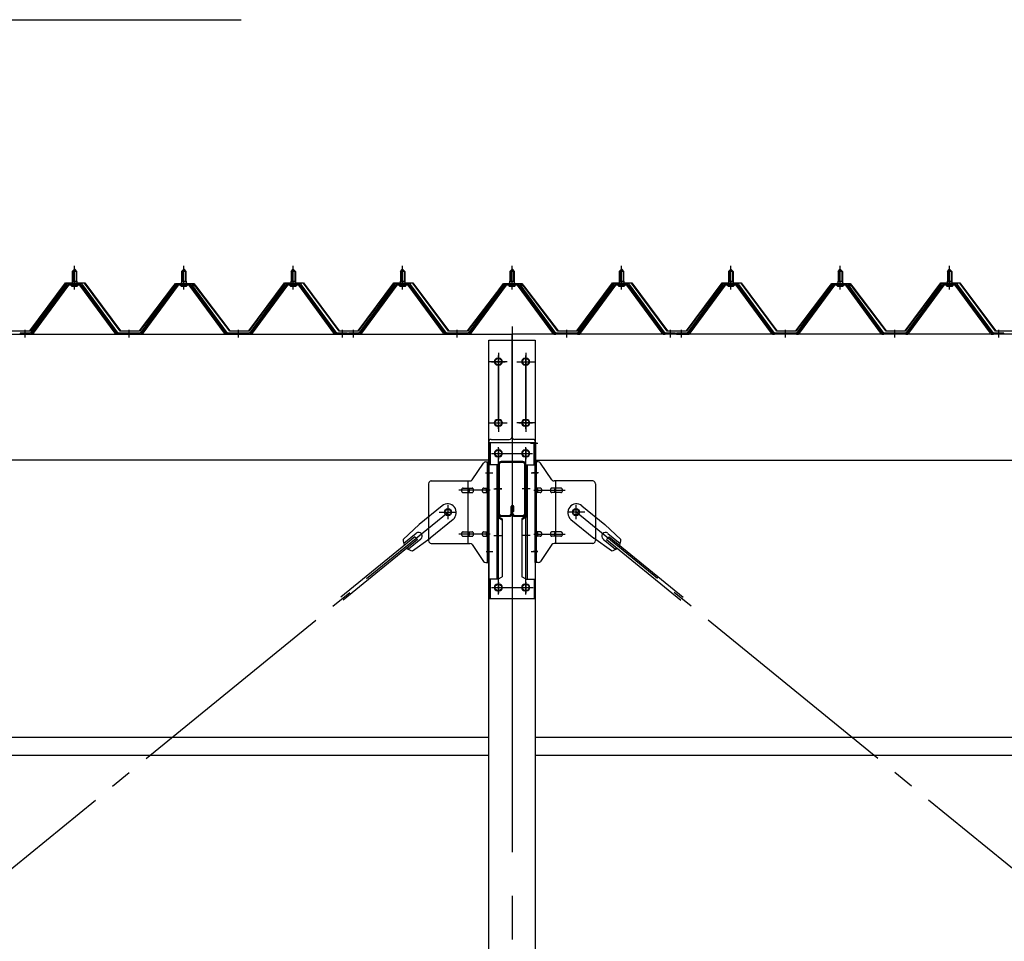
# Model space of a CAD drawing. Extents: x 868 to 32764, y 310 to 22484.
# Drawn here: x 23699 to 25499, y 17034 to 18718 of the extents above; entities that cross this region are included whole.
import ezdxf

# ---------------------------------------------------------------- set-up
doc = ezdxf.new("R2010")
doc.units = 0
doc.header["$LTSCALE"] = 80
doc.header["$MEASUREMENT"] = 0
for name, pattern in [('1PL-M', [15, 12, -1, 1, -1]), ('1PL-SL', [6.5, 5, -0.5, 0.5, -0.5]), ('HIDE-M', [2, 1, -1])]:
    doc.linetypes.add(name, pattern=pattern)
for name, color, linetype in [('HIKIDASHI', 6, 'CONTINUOUS'), ('パネル受フレ-ム', 1, 'CONTINUOUS'), ('ブレ-ス', 3, 'CONTINUOUS'), ('ブレ-ス取付金物', 2, 'CONTINUOUS'), ('ヨドル-フ88', 2, 'CONTINUOUS'), ('後柱', 3, 'CONTINUOUS'), ('後桁', 3, 'CONTINUOUS'), ('梁', 3, 'CONTINUOUS'), ('梁取付金具', 2, 'CONTINUOUS'), ('胴縁', 1, 'CONTINUOUS')]:
    doc.layers.add(name, color=color, linetype=linetype)

msp = doc.modelspace()

# ---------------------------------------------------------------- linework, layer by layer
at = {"layer": 'HIKIDASHI'}
msp.add_line((23387.6, 18717.6), (24104.1, 18717.6), dxfattribs=at)
at = {"layer": 'パネル受フレ-ム'}
for p, q in [((23795.4, 18257.8), (23799.4, 18261.8)), ((23803.4, 18257.8), (23795.4, 18257.8)), ((23795.4, 18257.8), (23795.4, 18240.1)), ((23799.4, 18261.8), (23803.4, 18257.8)), ((23803.4, 18257.8), (23803.4, 18240.1)), ((23995.4, 18257.8), (23999.4, 18261.8)), ((24003.4, 18257.8), (23995.4, 18257.8)), ((23995.4, 18257.8), (23995.4, 18240.1)), ((23999.4, 18261.8), (24003.4, 18257.8)), ((24003.4, 18257.8), (24003.4, 18240.1)), ((24195.4, 18257.8), (24199.4, 18261.8)), ((24203.4, 18257.8), (24195.4, 18257.8)), ((24195.4, 18257.8), (24195.4, 18240.1)), ((24199.4, 18261.8), (24203.4, 18257.8)), ((24203.4, 18257.8), (24203.4, 18240.1)), ((24395.4, 18257.8), (24399.4, 18261.8)), ((24403.4, 18257.8), (24395.4, 18257.8)), ((24395.4, 18257.8), (24395.4, 18240.1)), ((24399.4, 18261.8), (24403.4, 18257.8)), ((24403.4, 18257.8), (24403.4, 18240.1)), ((24595.4, 18257.8), (24599.4, 18261.8)), ((24603.4, 18257.8), (24595.4, 18257.8)), ((24595.4, 18257.8), (24595.4, 18240.1)), ((24599.4, 18261.8), (24603.4, 18257.8)), ((24603.4, 18257.8), (24603.4, 18240.1)), ((24795.4, 18257.8), (24799.4, 18261.8)), ((24803.4, 18257.8), (24795.4, 18257.8)), ((24795.4, 18257.8), (24795.4, 18240.1)), ((24799.4, 18261.8), (24803.4, 18257.8)), ((24803.4, 18257.8), (24803.4, 18240.1)), ((24995.4, 18257.8), (24999.4, 18261.8)), ((25003.4, 18257.8), (24995.4, 18257.8)), ((24995.4, 18257.8), (24995.4, 18240.1)), ((24999.4, 18261.8), (25003.4, 18257.8)), ((25003.4, 18257.8), (25003.4, 18240.1)), ((25195.4, 18257.8), (25199.4, 18261.8)), ((25203.4, 18257.8), (25195.4, 18257.8)), ((25195.4, 18257.8), (25195.4, 18240.1)), ((25199.4, 18261.8), (25203.4, 18257.8)), ((25203.4, 18257.8), (25203.4, 18240.1)), ((25395.4, 18257.8), (25399.4, 18261.8)), ((25403.4, 18257.8), (25395.4, 18257.8)), ((25395.4, 18257.8), (25395.4, 18240.1)), ((25399.4, 18261.8), (25403.4, 18257.8)), ((25403.4, 18257.8), (25403.4, 18240.1)), ((23784.7, 18234.1), (23719.4, 18145.1)), ((23812.2, 18235.1), (23786.5, 18235.1)), ((23793.5, 18235.1), (23793.5, 18236.1)), ((23793.5, 18236.1), (23805.3, 18236.1)), ((23795.1, 18240.1), (23795.1, 18236.1)), ((23795.1, 18240.1), (23803.6, 18240.1)), ((23803.6, 18240.1), (23803.6, 18236.1)), ((23805.3, 18236.1), (23805.3, 18235.1)), ((23879.4, 18145.1), (23814.1, 18234.1)), ((23984.7, 18234.1), (23919.4, 18145.1)), ((24012.2, 18235.1), (23986.5, 18235.1)), ((23993.5, 18235.1), (23993.5, 18236.1)), ((23993.5, 18236.1), (24005.3, 18236.1)), ((23995.1, 18240.1), (23995.1, 18236.1)), ((23995.1, 18240.1), (24003.6, 18240.1)), ((24003.6, 18240.1), (24003.6, 18236.1)), ((24005.3, 18236.1), (24005.3, 18235.1)), ((24079.4, 18145.1), (24014.1, 18234.1)), ((24184.7, 18234.1), (24119.4, 18145.1)), ((24212.2, 18235.1), (24186.5, 18235.1)), ((24193.5, 18235.1), (24193.5, 18236.1)), ((24193.5, 18236.1), (24205.3, 18236.1)), ((24195.1, 18240.1), (24195.1, 18236.1)), ((24195.1, 18240.1), (24203.6, 18240.1)), ((24203.6, 18240.1), (24203.6, 18236.1)), ((24205.3, 18236.1), (24205.3, 18235.1)), ((24279.4, 18145.1), (24214.1, 18234.1)), ((24384.7, 18234.1), (24319.4, 18145.1)), ((24412.2, 18235.1), (24386.5, 18235.1)), ((24393.5, 18235.1), (24393.5, 18236.1)), ((24393.5, 18236.1), (24405.3, 18236.1)), ((24395.1, 18240.1), (24395.1, 18236.1)), ((24395.1, 18240.1), (24403.6, 18240.1)), ((24403.6, 18240.1), (24403.6, 18236.1)), ((24405.3, 18236.1), (24405.3, 18235.1)), ((24479.4, 18145.1), (24414.1, 18234.1)), ((24584.7, 18234.1), (24519.4, 18145.1)), ((24612.2, 18235.1), (24586.5, 18235.1)), ((24593.5, 18235.1), (24593.5, 18236.1)), ((24593.5, 18236.1), (24605.3, 18236.1)), ((24595.1, 18240.1), (24595.1, 18236.1)), ((24595.1, 18240.1), (24603.6, 18240.1)), ((24603.6, 18240.1), (24603.6, 18236.1)), ((24605.3, 18236.1), (24605.3, 18235.1)), ((24679.4, 18145.1), (24614.1, 18234.1)), ((24784.7, 18234.1), (24719.4, 18145.1)), ((24812.2, 18235.1), (24786.5, 18235.1)), ((24793.5, 18235.1), (24793.5, 18236.1)), ((24793.5, 18236.1), (24805.3, 18236.1)), ((24795.1, 18240.1), (24795.1, 18236.1)), ((24795.1, 18240.1), (24803.6, 18240.1)), ((24803.6, 18240.1), (24803.6, 18236.1)), ((24805.3, 18236.1), (24805.3, 18235.1)), ((24879.4, 18145.1), (24814.1, 18234.1)), ((24984.7, 18234.1), (24919.4, 18145.1)), ((25012.2, 18235.1), (24986.5, 18235.1)), ((24993.5, 18235.1), (24993.5, 18236.1)), ((24993.5, 18236.1), (25005.3, 18236.1)), ((24995.1, 18240.1), (24995.1, 18236.1)), ((24995.1, 18240.1), (25003.6, 18240.1)), ((25003.6, 18240.1), (25003.6, 18236.1)), ((25005.3, 18236.1), (25005.3, 18235.1)), ((25079.4, 18145.1), (25014.1, 18234.1)), ((25184.7, 18234.1), (25119.4, 18145.1)), ((25212.2, 18235.1), (25186.5, 18235.1)), ((25193.5, 18235.1), (25193.5, 18236.1)), ((25193.5, 18236.1), (25205.3, 18236.1)), ((25195.1, 18240.1), (25195.1, 18236.1)), ((25195.1, 18240.1), (25203.6, 18240.1)), ((25203.6, 18240.1), (25203.6, 18236.1)), ((25205.3, 18236.1), (25205.3, 18235.1)), ((25279.4, 18145.1), (25214.1, 18234.1)), ((25384.7, 18234.1), (25319.4, 18145.1)), ((25412.2, 18235.1), (25386.5, 18235.1)), ((25393.5, 18235.1), (25393.5, 18236.1)), ((25393.5, 18236.1), (25405.3, 18236.1)), ((25395.1, 18240.1), (25395.1, 18236.1)), ((25395.1, 18240.1), (25403.6, 18240.1)), ((25403.6, 18240.1), (25403.6, 18236.1)), ((25405.3, 18236.1), (25405.3, 18235.1)), ((25479.4, 18145.1), (25414.1, 18234.1)), ((23786.5, 18232.8), (23721.2, 18143.7)), ((23724.9, 18144.8), (23789.4, 18232.8)), ((23812.2, 18232.8), (23786.5, 18232.8)), ((23794.4, 18230.8), (23804.4, 18230.8)), ((23873.9, 18144.8), (23809.4, 18232.8)), ((23877.5, 18143.7), (23812.2, 18232.8)), ((23986.5, 18232.8), (23921.2, 18143.7)), ((23924.9, 18144.8), (23989.4, 18232.8)), ((24012.2, 18232.8), (23986.5, 18232.8)), ((23994.4, 18230.8), (24004.4, 18230.8)), ((24073.9, 18144.8), (24009.4, 18232.8)), ((24077.5, 18143.7), (24012.2, 18232.8)), ((24186.5, 18232.8), (24121.2, 18143.7)), ((24124.9, 18144.8), (24189.4, 18232.8)), ((24212.2, 18232.8), (24186.5, 18232.8)), ((24194.4, 18230.8), (24204.4, 18230.8)), ((24273.9, 18144.8), (24209.4, 18232.8)), ((24277.5, 18143.7), (24212.2, 18232.8)), ((24386.5, 18232.8), (24321.2, 18143.7)), ((24324.9, 18144.8), (24389.4, 18232.8)), ((24412.2, 18232.8), (24386.5, 18232.8)), ((24394.4, 18230.8), (24404.4, 18230.8)), ((24473.9, 18144.8), (24409.4, 18232.8)), ((24477.5, 18143.7), (24412.2, 18232.8)), ((24586.5, 18232.8), (24521.2, 18143.7)), ((24524.9, 18144.8), (24589.4, 18232.8)), ((24612.2, 18232.8), (24586.5, 18232.8)), ((24594.4, 18230.8), (24604.4, 18230.8)), ((24673.9, 18144.8), (24609.4, 18232.8)), ((24677.5, 18143.7), (24612.2, 18232.8)), ((24786.5, 18232.8), (24721.2, 18143.7)), ((24724.9, 18144.8), (24789.4, 18232.8)), ((24812.2, 18232.8), (24786.5, 18232.8)), ((24794.4, 18230.8), (24804.4, 18230.8)), ((24873.9, 18144.8), (24809.4, 18232.8)), ((24877.5, 18143.7), (24812.2, 18232.8)), ((24986.5, 18232.8), (24921.2, 18143.7)), ((24924.9, 18144.8), (24989.4, 18232.8)), ((25012.2, 18232.8), (24986.5, 18232.8)), ((24994.4, 18230.8), (25004.4, 18230.8)), ((25073.9, 18144.8), (25009.4, 18232.8)), ((25077.5, 18143.7), (25012.2, 18232.8)), ((25186.5, 18232.8), (25121.2, 18143.7)), ((25124.9, 18144.8), (25189.4, 18232.8)), ((25212.2, 18232.8), (25186.5, 18232.8)), ((25194.4, 18230.8), (25204.4, 18230.8)), ((25273.9, 18144.8), (25209.4, 18232.8)), ((25277.5, 18143.7), (25212.2, 18232.8)), ((25386.5, 18232.8), (25321.2, 18143.7)), ((25324.9, 18144.8), (25389.4, 18232.8)), ((25412.2, 18232.8), (25386.5, 18232.8)), ((25394.4, 18230.8), (25404.4, 18230.8)), ((25473.9, 18144.8), (25409.4, 18232.8)), ((25477.5, 18143.7), (25412.2, 18232.8)), ((23700.4, 18145.1), (23700.4, 18142.8)), ((23719.4, 18145.1), (23700.4, 18145.1)), ((23919.4, 18145.1), (23879.4, 18145.1)), ((24119.4, 18145.1), (24079.4, 18145.1)), ((24298.4, 18145.1), (24279.4, 18145.1)), ((24298.4, 18142.8), (24298.4, 18145.1)), ((24300.4, 18145.1), (24300.4, 18142.8)), ((24319.4, 18145.1), (24300.4, 18145.1)), ((24519.4, 18145.1), (24479.4, 18145.1)), ((24719.4, 18145.1), (24679.4, 18145.1)), ((24898.4, 18145.1), (24879.4, 18145.1)), ((24898.4, 18142.8), (24898.4, 18145.1)), ((24900.4, 18145.1), (24900.4, 18142.8)), ((24919.4, 18145.1), (24900.4, 18145.1)), ((25119.4, 18145.1), (25079.4, 18145.1)), ((25319.4, 18145.1), (25279.4, 18145.1)), ((25498.4, 18145.1), (25479.4, 18145.1)), ((25498.4, 18142.8), (25498.4, 18145.1)), ((23700.4, 18142.8), (23719.4, 18142.8)), ((23719.4, 18142.8), (23720.9, 18142.8)), ((23879.4, 18142.8), (23877.9, 18142.8)), ((23919.4, 18142.8), (23879.4, 18142.8)), ((23919.4, 18142.8), (23920.9, 18142.8)), ((24079.4, 18142.8), (24077.9, 18142.8)), ((24119.4, 18142.8), (24079.4, 18142.8)), ((24119.4, 18142.8), (24120.9, 18142.8)), ((24279.4, 18142.8), (24277.9, 18142.8)), ((24298.4, 18142.8), (24279.4, 18142.8)), ((24300.4, 18142.8), (24319.4, 18142.8)), ((24319.4, 18142.8), (24320.9, 18142.8)), ((24479.4, 18142.8), (24477.9, 18142.8)), ((24519.4, 18142.8), (24479.4, 18142.8)), ((24519.4, 18142.8), (24520.9, 18142.8)), ((24679.4, 18142.8), (24677.9, 18142.8)), ((24719.4, 18142.8), (24679.4, 18142.8)), ((24719.4, 18142.8), (24720.9, 18142.8)), ((24879.4, 18142.8), (24877.9, 18142.8)), ((24898.4, 18142.8), (24879.4, 18142.8)), ((24900.4, 18142.8), (24919.4, 18142.8)), ((24919.4, 18142.8), (24920.9, 18142.8)), ((25079.4, 18142.8), (25077.9, 18142.8)), ((25119.4, 18142.8), (25079.4, 18142.8)), ((25119.4, 18142.8), (25120.9, 18142.8)), ((25279.4, 18142.8), (25277.9, 18142.8)), ((25319.4, 18142.8), (25279.4, 18142.8)), ((25319.4, 18142.8), (25320.9, 18142.8)), ((25479.4, 18142.8), (25477.9, 18142.8)), ((25498.4, 18142.8), (25479.4, 18142.8))]:
    msp.add_line(p, q, dxfattribs=at)
at = {"layer": 'パネル受フレ-ム', "color": 6}
for p, q in [((23796.4, 18257.8), (23796, 18258.4)), ((23796.4, 18257.8), (23796.4, 18240.1)), ((23802.4, 18257.8), (23802.7, 18258.4)), ((23802.4, 18257.8), (23802.4, 18240.1)), ((23996.4, 18257.8), (23996, 18258.4)), ((23996.4, 18257.8), (23996.4, 18240.1)), ((24002.4, 18257.8), (24002.7, 18258.4)), ((24002.4, 18257.8), (24002.4, 18240.1)), ((24196.4, 18257.8), (24196, 18258.4)), ((24196.4, 18257.8), (24196.4, 18240.1)), ((24202.4, 18257.8), (24202.7, 18258.4)), ((24202.4, 18257.8), (24202.4, 18240.1)), ((24396.4, 18257.8), (24396, 18258.4)), ((24396.4, 18257.8), (24396.4, 18240.1)), ((24402.4, 18257.8), (24402.7, 18258.4)), ((24402.4, 18257.8), (24402.4, 18240.1)), ((24596.4, 18257.8), (24596, 18258.4)), ((24596.4, 18257.8), (24596.4, 18240.1)), ((24602.4, 18257.8), (24602.7, 18258.4)), ((24602.4, 18257.8), (24602.4, 18240.1)), ((24796.4, 18257.8), (24796, 18258.4)), ((24796.4, 18257.8), (24796.4, 18240.1)), ((24802.4, 18257.8), (24802.7, 18258.4)), ((24802.4, 18257.8), (24802.4, 18240.1)), ((24996.4, 18257.8), (24996, 18258.4)), ((24996.4, 18257.8), (24996.4, 18240.1)), ((25002.4, 18257.8), (25002.7, 18258.4)), ((25002.4, 18257.8), (25002.4, 18240.1)), ((25196.4, 18257.8), (25196, 18258.4)), ((25196.4, 18257.8), (25196.4, 18240.1)), ((25202.4, 18257.8), (25202.7, 18258.4)), ((25202.4, 18257.8), (25202.4, 18240.1)), ((25396.4, 18257.8), (25396, 18258.4)), ((25396.4, 18257.8), (25396.4, 18240.1)), ((25402.4, 18257.8), (25402.7, 18258.4)), ((25402.4, 18257.8), (25402.4, 18240.1))]:
    msp.add_line(p, q, dxfattribs=at)
at = {"layer": 'パネル受フレ-ム', "color": 6, "linetype": '1PL-M'}
for p, q in [((23799.4, 18224.5), (23799.4, 18267.8)), ((23999.4, 18224.5), (23999.4, 18267.8)), ((24199.4, 18224.5), (24199.4, 18267.8)), ((24399.4, 18224.5), (24399.4, 18267.8)), ((24599.4, 18224.5), (24599.4, 18267.8)), ((24799.4, 18224.5), (24799.4, 18267.8)), ((24999.4, 18224.5), (24999.4, 18267.8)), ((25199.4, 18224.5), (25199.4, 18267.8)), ((25399.4, 18224.5), (25399.4, 18267.8)), ((23709.4, 18136.8), (23709.4, 18151.1)), ((23899.4, 18136.8), (23899.4, 18151.1)), ((24099.4, 18136.8), (24099.4, 18151.1)), ((24289.4, 18136.8), (24289.4, 18151.1)), ((24309.4, 18136.8), (24309.4, 18151.1)), ((24499.4, 18136.8), (24499.4, 18151.1)), ((24699.4, 18136.8), (24699.4, 18151.1)), ((24889.4, 18136.8), (24889.4, 18151.1)), ((24909.4, 18136.8), (24909.4, 18151.1)), ((25099.4, 18136.8), (25099.4, 18151.1)), ((25299.4, 18136.8), (25299.4, 18151.1)), ((25489.4, 18136.8), (25489.4, 18151.1))]:
    msp.add_line(p, q, dxfattribs=at)
at = {"layer": 'パネル受フレ-ム', "color": 6, "linetype": 'HIDE-M'}
for p, q in [((23705.4, 18142.8), (23705.4, 18145.1)), ((23713.4, 18142.8), (23713.4, 18145.1)), ((23895.4, 18142.8), (23895.4, 18145.1)), ((23903.4, 18142.8), (23903.4, 18145.1)), ((24095.4, 18142.8), (24095.4, 18145.1)), ((24103.4, 18142.8), (24103.4, 18145.1)), ((24285.4, 18142.8), (24285.4, 18145.1)), ((24293.4, 18142.8), (24293.4, 18145.1)), ((24305.4, 18142.8), (24305.4, 18145.1)), ((24313.4, 18142.8), (24313.4, 18145.1)), ((24495.4, 18142.8), (24495.4, 18145.1)), ((24503.4, 18142.8), (24503.4, 18145.1)), ((24695.4, 18142.8), (24695.4, 18145.1)), ((24703.4, 18142.8), (24703.4, 18145.1)), ((24885.4, 18142.8), (24885.4, 18145.1)), ((24893.4, 18142.8), (24893.4, 18145.1)), ((24905.4, 18142.8), (24905.4, 18145.1)), ((24913.4, 18142.8), (24913.4, 18145.1)), ((25095.4, 18142.8), (25095.4, 18145.1)), ((25103.4, 18142.8), (25103.4, 18145.1)), ((25295.4, 18142.8), (25295.4, 18145.1)), ((25303.4, 18142.8), (25303.4, 18145.1)), ((25485.4, 18142.8), (25485.4, 18145.1)), ((25493.4, 18142.8), (25493.4, 18145.1))]:
    msp.add_line(p, q, dxfattribs=at)
at = {"layer": 'パネル受フレ-ム'}
for centre, radius, start, end in [((23786.5, 18232.8), 2.3, 90, 143.1301), ((23812.2, 18232.8), 2.3, 36.8699, 90), ((23986.5, 18232.8), 2.3, 90, 143.1301), ((24012.2, 18232.8), 2.3, 36.8699, 90), ((24186.5, 18232.8), 2.3, 90, 143.1301), ((24212.2, 18232.8), 2.3, 36.8699, 90), ((24386.5, 18232.8), 2.3, 90, 143.1301), ((24412.2, 18232.8), 2.3, 36.8699, 90), ((24586.5, 18232.8), 2.3, 90, 143.1301), ((24612.2, 18232.8), 2.3, 36.8699, 90), ((24786.5, 18232.8), 2.3, 90, 143.1301), ((24812.2, 18232.8), 2.3, 36.8699, 90), ((24986.5, 18232.8), 2.3, 90, 143.1301), ((25012.2, 18232.8), 2.3, 36.8699, 90), ((25186.5, 18232.8), 2.3, 90, 143.1301), ((25212.2, 18232.8), 2.3, 36.8699, 90), ((25386.5, 18232.8), 2.3, 90, 143.1301), ((25412.2, 18232.8), 2.3, 36.8699, 90), ((23794.4, 18231.8), 1, 90, 270), ((23804.4, 18231.8), 1, 270, 90), ((23994.4, 18231.8), 1, 90, 270), ((24004.4, 18231.8), 1, 270, 90), ((24194.4, 18231.8), 1, 90, 270), ((24204.4, 18231.8), 1, 270, 90), ((24394.4, 18231.8), 1, 90, 270), ((24404.4, 18231.8), 1, 270, 90), ((24594.4, 18231.8), 1, 90, 270), ((24604.4, 18231.8), 1, 270, 90), ((24794.4, 18231.8), 1, 90, 270), ((24804.4, 18231.8), 1, 270, 90), ((24994.4, 18231.8), 1, 90, 270), ((25004.4, 18231.8), 1, 270, 90), ((25194.4, 18231.8), 1, 90, 270), ((25204.4, 18231.8), 1, 270, 90), ((25394.4, 18231.8), 1, 90, 270), ((25404.4, 18231.8), 1, 270, 90), ((23720.9, 18147.8), 5, 270, 323.7526), ((23877.9, 18147.8), 5, 216.2474, 270), ((23920.9, 18147.8), 5, 270, 323.7526), ((24077.9, 18147.8), 5, 216.2474, 270), ((24120.9, 18147.8), 5, 270, 323.7526), ((24277.9, 18147.8), 5, 216.2474, 270), ((24320.9, 18147.8), 5, 270, 323.7526), ((24477.9, 18147.8), 5, 216.2474, 270), ((24520.9, 18147.8), 5, 270, 323.7526), ((24677.9, 18147.8), 5, 216.2474, 270), ((24720.9, 18147.8), 5, 270, 323.7526), ((24877.9, 18147.8), 5, 216.2474, 270), ((24920.9, 18147.8), 5, 270, 323.7526), ((25077.9, 18147.8), 5, 216.2474, 270), ((25120.9, 18147.8), 5, 270, 323.7526), ((25277.9, 18147.8), 5, 216.2474, 270), ((25320.9, 18147.8), 5, 270, 323.7526), ((25477.9, 18147.8), 5, 216.2474, 270), ((23719.4, 18145.1), 2.3, 270, 323.7526), ((23879.4, 18145.1), 2.3, 216.2474, 270), ((23919.4, 18145.1), 2.3, 270, 323.7526), ((24079.4, 18145.1), 2.3, 216.2474, 270), ((24119.4, 18145.1), 2.3, 270, 323.7526), ((24279.4, 18145.1), 2.3, 216.2474, 270), ((24319.4, 18145.1), 2.3, 270, 323.7526), ((24479.4, 18145.1), 2.3, 216.2474, 270), ((24519.4, 18145.1), 2.3, 270, 323.7526), ((24679.4, 18145.1), 2.3, 216.2474, 270), ((24719.4, 18145.1), 2.3, 270, 323.7526), ((24879.4, 18145.1), 2.3, 216.2474, 270), ((24919.4, 18145.1), 2.3, 270, 323.7526), ((25079.4, 18145.1), 2.3, 216.2474, 270), ((25119.4, 18145.1), 2.3, 270, 323.7526), ((25279.4, 18145.1), 2.3, 216.2474, 270), ((25319.4, 18145.1), 2.3, 270, 323.7526), ((25479.4, 18145.1), 2.3, 216.2474, 270)]:
    msp.add_arc(centre, radius, start, end, dxfattribs=at)
at = {"layer": 'ブレ-ス'}
for p, q in [((24471.5, 17829.5), (24429.6, 17795.4)), ((24727.3, 17829.5), (24769.1, 17795.4)), ((24491.7, 17804.7), (24449.9, 17770.6)), ((24707, 17804.7), (24748.9, 17770.6)), ((24400.4, 17768.1), (24429.6, 17795.4)), ((24798.3, 17768.1), (24769.1, 17795.4)), ((24422, 17773), (24286.5, 17662.4)), ((24426.5, 17767.6), (24290.9, 17657)), ((24424.4, 17779.1), (24401.5, 17760.4)), ((24432.9, 17768.8), (24410, 17750.1)), ((24417.3, 17747.4), (24449.9, 17770.6)), ((24426.5, 17767.6), (24422, 17773)), ((24781.5, 17747.4), (24748.9, 17770.6)), ((24765.8, 17768.8), (24788.7, 17750.1)), ((24772.3, 17767.6), (24776.7, 17773)), ((24772.3, 17767.6), (24907.8, 17657)), ((24774.3, 17779.1), (24797.2, 17760.4)), ((24776.7, 17773), (24912.3, 17662.4))]:
    msp.add_line(p, q, dxfattribs=at)
at = {"layer": 'ブレ-ス', "color": 6, "linetype": '1PL-SL'}
for p, q in [((21916.4, 15723.8), (24482.4, 17817.8)), ((27282.4, 15723.8), (24716.4, 17817.8))]:
    msp.add_line(p, q, dxfattribs=at)
at = {"layer": 'ブレ-ス'}
for centre in [(24482.4, 17817.8), (24716.4, 17817.8)]:
    msp.add_circle(centre, 5.5, dxfattribs=at)
for centre, radius, start, end in [((24481.6, 17817.1), 16, 309.2168, 129.2168), ((24717.2, 17817.1), 16, 50.7832, 230.7832), ((24420.4, 17767.2), 20, 177.3811, 209.1381), ((24428.7, 17774), 6.7, 309.2168, 129.2168), ((24770.1, 17774), 6.7, 50.7832, 230.7832), ((24778.4, 17767.2), 20, 330.8619, 2.6189), ((24420.4, 17767.2), 20, 229.2954, 261.0524), ((24778.4, 17767.2), 20, 278.9476, 310.7046)]:
    msp.add_arc(centre, radius, start, end, dxfattribs=at)
at = {"layer": 'ブレ-ス取付金物'}
for p, q in [((24526.4, 17876.9), (24547.4, 17907.6)), ((24551.5, 17909.8), (24556.9, 17909.8)), ((24554.6, 17725.8), (24554.6, 17909.8)), ((24556.9, 17725.8), (24556.9, 17909.8)), ((24647.2, 17909.8), (24641.9, 17909.8)), ((24641.9, 17725.8), (24641.9, 17909.8)), ((24644.2, 17725.8), (24644.2, 17909.8)), ((24672.4, 17876.9), (24651.4, 17907.6)), ((24451.9, 17874.8), (24522.2, 17874.8)), ((24519.2, 17760.8), (24519.2, 17874.8)), ((24746.9, 17874.8), (24676.5, 17874.8)), ((24679.6, 17760.8), (24679.6, 17874.8)), ((24446.9, 17869.8), (24446.9, 17765.8)), ((24510.4, 17861.8), (24519.2, 17861.8)), ((24520.2, 17861.8), (24526.7, 17861.8)), ((24548.1, 17861.8), (24554.6, 17861.8)), ((24554.6, 17869.8), (24556.9, 17869.8)), ((24644.2, 17869.8), (24641.9, 17869.8)), ((24650.7, 17861.8), (24644.2, 17861.8)), ((24678.6, 17861.8), (24672.1, 17861.8)), ((24688.4, 17861.8), (24679.6, 17861.8)), ((24751.9, 17869.8), (24751.9, 17765.8)), ((24510.4, 17853.8), (24519.2, 17853.8)), ((24520.2, 17853.8), (24526.7, 17853.8)), ((24548.1, 17853.8), (24554.6, 17853.8)), ((24650.7, 17853.8), (24644.2, 17853.8)), ((24678.6, 17853.8), (24672.1, 17853.8)), ((24688.4, 17853.8), (24679.6, 17853.8)), ((24510.4, 17781.8), (24519.2, 17781.8)), ((24510.4, 17773.8), (24519.2, 17773.8)), ((24520.2, 17781.8), (24526.7, 17781.8)), ((24520.2, 17773.8), (24526.7, 17773.8)), ((24548.1, 17781.8), (24554.6, 17781.8)), ((24548.1, 17773.8), (24554.6, 17773.8)), ((24650.7, 17781.8), (24644.2, 17781.8)), ((24650.7, 17773.8), (24644.2, 17773.8)), ((24678.6, 17781.8), (24672.1, 17781.8)), ((24678.6, 17773.8), (24672.1, 17773.8)), ((24688.4, 17781.8), (24679.6, 17781.8)), ((24688.4, 17773.8), (24679.6, 17773.8)), ((24451.9, 17760.8), (24522.2, 17760.8)), ((24526.4, 17758.6), (24547.4, 17727.9)), ((24554.6, 17765.8), (24556.9, 17765.8)), ((24644.2, 17765.8), (24641.9, 17765.8)), ((24672.4, 17758.6), (24651.4, 17727.9)), ((24746.9, 17760.8), (24676.5, 17760.8)), ((24551.5, 17725.8), (24556.9, 17725.8)), ((24647.2, 17725.8), (24641.9, 17725.8))]:
    msp.add_line(p, q, dxfattribs=at)
at = {"layer": 'ブレ-ス取付金物', "color": 6, "linetype": '1PL-SL'}
for p, q in [((24550.8, 17889.8), (24561.9, 17889.8)), ((24647.9, 17889.8), (24636.8, 17889.8)), ((24559.4, 17857.8), (24502, 17857.8)), ((24639.4, 17857.8), (24696.7, 17857.8)), ((24482.4, 17804.8), (24482.4, 17830.7)), ((24716.4, 17804.8), (24716.4, 17830.7)), ((24466.4, 17817.8), (24498.2, 17817.8)), ((24732.4, 17817.8), (24700.6, 17817.8)), ((24559.4, 17777.8), (24502, 17777.8)), ((24639.4, 17777.8), (24696.7, 17777.8)), ((24551.9, 17745.8), (24560.8, 17745.8)), ((24646.9, 17745.8), (24637.9, 17745.8))]:
    msp.add_line(p, q, dxfattribs=at)
at = {"layer": 'ブレ-ス取付金物'}
for centre in [(24482.4, 17817.8), (24716.4, 17817.8)]:
    msp.add_circle(centre, 6.5, dxfattribs=at)
for centre, radius, start, end in [((24551.5, 17904.8), 5, 90, 145.561), ((24551.5, 17904.8), 5, 90, 145.561), ((24647.2, 17904.8), 5, 34.439, 90), ((24647.2, 17904.8), 5, 34.439, 90), ((24451.9, 17869.8), 5, 90, 180), ((24522.2, 17879.8), 5, 270, 325.561), ((24676.5, 17879.8), 5, 214.439, 270), ((24746.9, 17869.8), 5, 0, 90), ((24511.4, 17857.8), 4.56, 160.0776, 180), ((24511.4, 17857.8), 4.56, 180, 199.9224), ((24510.9, 17857.9), 4.01, 138.8141, 160.0776), ((24510.9, 17857.6), 4.01, 199.9224, 221.1859), ((24510.6, 17858.2), 3.57, 115.3323, 138.8141), ((24510.4, 17858.7), 3.07, 90, 115.3323), ((24519.2, 17860.1), 1.61, 56.4659, 90), ((24518.4, 17859), 2.98, 32.0054, 56.4659), ((24517.2, 17858.2), 4.4, 14.5143, 32.0054), ((24517.2, 17857.3), 4.4, 327.9946, 345.4857), ((24515.3, 17857.8), 6.38, 360, 14.5143), ((24515.3, 17857.8), 6.38, 345.4857, 0), ((24526.7, 17860.1), 1.61, 56.4659, 90), ((24525.9, 17859), 2.98, 32.0054, 56.4659), ((24524.7, 17858.2), 4.4, 14.5143, 32.0054), ((24524.7, 17857.3), 4.4, 327.9946, 345.4857), ((24522.8, 17857.8), 6.38, 360, 14.5143), ((24522.8, 17857.8), 6.38, 345.4857, 0), ((24549.1, 17857.8), 4.56, 160.0776, 180), ((24549.1, 17857.8), 4.56, 180, 199.9224), ((24548.6, 17857.9), 4.01, 138.8141, 160.0776), ((24548.6, 17857.6), 4.01, 199.9224, 221.1859), ((24548.3, 17858.2), 3.57, 115.3323, 138.8141), ((24548.1, 17858.7), 3.07, 90, 115.3323), ((24558.4, 17857.8), 6.38, 165.4857, 180), ((24558.4, 17857.8), 6.38, 180, 194.5143), ((24556.5, 17858.2), 4.4, 147.9946, 165.4857), ((24556.5, 17857.3), 4.4, 194.5143, 212.0054), ((24555.3, 17859), 2.98, 123.5341, 147.9946), ((24554.6, 17860.1), 1.61, 90, 123.5341), ((24644.2, 17860.1), 1.61, 56.4659, 90), ((24643.4, 17859), 2.98, 32.0054, 56.4659), ((24642.2, 17858.2), 4.4, 14.5143, 32.0054), ((24642.2, 17857.3), 4.4, 327.9946, 345.4857), ((24640.3, 17857.8), 6.38, 360, 14.5143), ((24640.3, 17857.8), 6.38, 345.4857, 0), ((24650.7, 17858.7), 3.07, 64.6677, 90), ((24650.5, 17858.2), 3.57, 41.1859, 64.6677), ((24650.1, 17857.9), 4.01, 19.9224, 41.1859), ((24650.1, 17857.6), 4.01, 318.8141, 340.0776), ((24649.6, 17857.8), 4.56, 360, 19.9224), ((24649.6, 17857.8), 4.56, 340.0776, 0), ((24675.9, 17857.8), 6.38, 165.4857, 180), ((24675.9, 17857.8), 6.38, 180, 194.5143), ((24674, 17858.2), 4.4, 147.9946, 165.4857), ((24674, 17857.3), 4.4, 194.5143, 212.0054), ((24672.8, 17859), 2.98, 123.5341, 147.9946), ((24672.1, 17860.1), 1.61, 90, 123.5341), ((24683.4, 17857.8), 6.38, 165.4857, 180), ((24683.4, 17857.8), 6.38, 180, 194.5143), ((24681.5, 17858.2), 4.4, 147.9946, 165.4857), ((24681.5, 17857.3), 4.4, 194.5143, 212.0054), ((24680.3, 17859), 2.98, 123.5341, 147.9946), ((24679.6, 17860.1), 1.61, 90, 123.5341), ((24688.4, 17858.7), 3.07, 64.6677, 90), ((24688.2, 17858.2), 3.57, 41.1859, 64.6677), ((24687.8, 17857.9), 4.01, 19.9224, 41.1859), ((24687.8, 17857.6), 4.01, 318.8141, 340.0776), ((24687.3, 17857.8), 4.56, 360, 19.9224), ((24687.3, 17857.8), 4.56, 340.0776, 0), ((24510.6, 17857.3), 3.57, 221.1859, 244.6677), ((24510.4, 17856.8), 3.07, 244.6677, 270), ((24519.2, 17855.4), 1.61, 270, 303.5341), ((24518.4, 17856.5), 2.98, 303.5341, 327.9946), ((24526.7, 17855.4), 1.61, 270, 303.5341), ((24525.9, 17856.5), 2.98, 303.5341, 327.9946), ((24548.3, 17857.3), 3.57, 221.1859, 244.6677), ((24548.1, 17856.8), 3.07, 244.6677, 270), ((24555.3, 17856.5), 2.98, 212.0054, 236.4659), ((24554.6, 17855.4), 1.61, 236.4659, 270), ((24644.2, 17855.4), 1.61, 270, 303.5341), ((24643.4, 17856.5), 2.98, 303.5341, 327.9946), ((24650.7, 17856.8), 3.07, 270, 295.3323), ((24650.5, 17857.3), 3.57, 295.3323, 318.8141), ((24672.8, 17856.5), 2.98, 212.0054, 236.4659), ((24672.1, 17855.4), 1.61, 236.4659, 270), ((24680.3, 17856.5), 2.98, 212.0054, 236.4659), ((24679.6, 17855.4), 1.61, 236.4659, 270), ((24688.4, 17856.8), 3.07, 270, 295.3323), ((24688.2, 17857.3), 3.57, 295.3323, 318.8141), ((24511.4, 17777.8), 4.56, 160.0776, 180), ((24511.4, 17777.8), 4.56, 180, 199.9224), ((24510.9, 17777.9), 4.01, 138.8141, 160.0776), ((24510.9, 17777.6), 4.01, 199.9224, 221.1859), ((24510.6, 17778.2), 3.57, 115.3323, 138.8141), ((24510.6, 17777.3), 3.57, 221.1859, 244.6677), ((24510.4, 17778.7), 3.07, 90, 115.3323), ((24510.4, 17776.8), 3.07, 244.6677, 270), ((24519.2, 17780.1), 1.61, 56.4659, 90), ((24519.2, 17775.4), 1.61, 270, 303.5341), ((24518.4, 17779), 2.98, 32.0054, 56.4659), ((24518.4, 17776.5), 2.98, 303.5341, 327.9946), ((24517.2, 17778.2), 4.4, 14.5143, 32.0054), ((24517.2, 17777.3), 4.4, 327.9946, 345.4857), ((24515.3, 17777.8), 6.38, 360, 14.5143), ((24515.3, 17777.8), 6.38, 345.4857, 0), ((24526.7, 17780.1), 1.61, 56.4659, 90), ((24526.7, 17775.4), 1.61, 270, 303.5341), ((24525.9, 17779), 2.98, 32.0054, 56.4659), ((24525.9, 17776.5), 2.98, 303.5341, 327.9946), ((24524.7, 17778.2), 4.4, 14.5143, 32.0054), ((24524.7, 17777.3), 4.4, 327.9946, 345.4857), ((24522.8, 17777.8), 6.38, 360, 14.5143), ((24522.8, 17777.8), 6.38, 345.4857, 0), ((24549.1, 17777.8), 4.56, 160.0776, 180), ((24549.1, 17777.8), 4.56, 180, 199.9224), ((24548.6, 17777.9), 4.01, 138.8141, 160.0776), ((24548.6, 17777.6), 4.01, 199.9224, 221.1859), ((24548.3, 17778.2), 3.57, 115.3323, 138.8141), ((24548.3, 17777.3), 3.57, 221.1859, 244.6677), ((24548.1, 17778.7), 3.07, 90, 115.3323), ((24548.1, 17776.8), 3.07, 244.6677, 270), ((24558.4, 17777.8), 6.38, 165.4857, 180), ((24558.4, 17777.8), 6.38, 180, 194.5143), ((24556.5, 17778.2), 4.4, 147.9946, 165.4857), ((24556.5, 17777.3), 4.4, 194.5143, 212.0054), ((24555.3, 17779), 2.98, 123.5341, 147.9946), ((24555.3, 17776.5), 2.98, 212.0054, 236.4659), ((24554.6, 17780.1), 1.61, 90, 123.5341), ((24554.6, 17775.4), 1.61, 236.4659, 270), ((24644.2, 17780.1), 1.61, 56.4659, 90), ((24644.2, 17775.4), 1.61, 270, 303.5341), ((24643.4, 17779), 2.98, 32.0054, 56.4659), ((24643.4, 17776.5), 2.98, 303.5341, 327.9946), ((24642.2, 17778.2), 4.4, 14.5143, 32.0054), ((24642.2, 17777.3), 4.4, 327.9946, 345.4857), ((24640.3, 17777.8), 6.38, 360, 14.5143), ((24640.3, 17777.8), 6.38, 345.4857, 0), ((24650.7, 17778.7), 3.07, 64.6677, 90), ((24650.7, 17776.8), 3.07, 270, 295.3323), ((24650.5, 17778.2), 3.57, 41.1859, 64.6677), ((24650.5, 17777.3), 3.57, 295.3323, 318.8141), ((24650.1, 17777.9), 4.01, 19.9224, 41.1859), ((24650.1, 17777.6), 4.01, 318.8141, 340.0776), ((24649.6, 17777.8), 4.56, 360, 19.9224), ((24649.6, 17777.8), 4.56, 340.0776, 0), ((24675.9, 17777.8), 6.38, 165.4857, 180), ((24675.9, 17777.8), 6.38, 180, 194.5143), ((24674, 17778.2), 4.4, 147.9946, 165.4857), ((24674, 17777.3), 4.4, 194.5143, 212.0054), ((24672.8, 17779), 2.98, 123.5341, 147.9946), ((24672.8, 17776.5), 2.98, 212.0054, 236.4659), ((24672.1, 17780.1), 1.61, 90, 123.5341), ((24672.1, 17775.4), 1.61, 236.4659, 270), ((24683.4, 17777.8), 6.38, 165.4857, 180), ((24683.4, 17777.8), 6.38, 180, 194.5143), ((24681.5, 17778.2), 4.4, 147.9946, 165.4857), ((24681.5, 17777.3), 4.4, 194.5143, 212.0054), ((24680.3, 17779), 2.98, 123.5341, 147.9946), ((24680.3, 17776.5), 2.98, 212.0054, 236.4659), ((24679.6, 17780.1), 1.61, 90, 123.5341), ((24679.6, 17775.4), 1.61, 236.4659, 270), ((24688.4, 17778.7), 3.07, 64.6677, 90), ((24688.4, 17776.8), 3.07, 270, 295.3323), ((24688.2, 17778.2), 3.57, 41.1859, 64.6677), ((24688.2, 17777.3), 3.57, 295.3323, 318.8141), ((24687.8, 17777.9), 4.01, 19.9224, 41.1859), ((24687.8, 17777.6), 4.01, 318.8141, 340.0776), ((24687.3, 17777.8), 4.56, 0, 19.9224), ((24687.3, 17777.8), 4.56, 340.0776, 360), ((24451.9, 17765.8), 5, 180, 270), ((24522.2, 17755.8), 5, 34.439, 90), ((24676.5, 17755.8), 5, 90, 145.561), ((24746.9, 17765.8), 5, 270, 0), ((24551.5, 17730.8), 5, 214.439, 270), ((24647.2, 17730.8), 5, 270, 325.561)]:
    msp.add_arc(centre, radius, start, end, dxfattribs=at)
at = {"layer": 'ヨドル-フ88'}
for p, q in [((23718.1, 18149.3), (23783.3, 18236.8)), ((23783.6, 18236.3), (23718.3, 18148.8)), ((23783.3, 18236.8), (23818.3, 18236.8)), ((23818.1, 18236.3), (23783.6, 18236.3)), ((23883.3, 18148.8), (23818.1, 18236.3)), ((23818.3, 18236.8), (23883.6, 18149.3)), ((23975.1, 18223.8), (23984.1, 18235.8)), ((23984.3, 18235.3), (23975.5, 18223.5)), ((23979.3, 18229.5), (23987.1, 18235.8)), ((23987.3, 18235.3), (23979.7, 18229.1)), ((23984.1, 18235.8), (24014.6, 18235.8)), ((24014.4, 18235.3), (23984.3, 18235.3)), ((23987.1, 18235.8), (24017.6, 18235.8)), ((24017.3, 18235.3), (23987.3, 18235.3)), ((24022, 18229.1), (24014.4, 18235.3)), ((24014.6, 18235.8), (24022.4, 18229.5)), ((24026.2, 18223.5), (24017.3, 18235.3)), ((24017.6, 18235.8), (24026.6, 18223.8)), ((24118.1, 18149.3), (24183.3, 18236.8)), ((24183.6, 18236.3), (24118.3, 18148.8)), ((24183.3, 18236.8), (24218.3, 18236.8)), ((24218.1, 18236.3), (24183.6, 18236.3)), ((24283.3, 18148.8), (24218.1, 18236.3)), ((24218.3, 18236.8), (24283.6, 18149.3)), ((24318.1, 18149.3), (24383.3, 18236.8)), ((24383.6, 18236.3), (24318.3, 18148.8)), ((24383.3, 18236.8), (24418.3, 18236.8)), ((24418.1, 18236.3), (24383.6, 18236.3)), ((24483.3, 18148.8), (24418.1, 18236.3)), ((24418.3, 18236.8), (24483.6, 18149.3)), ((24575.1, 18223.8), (24584.1, 18235.8)), ((24584.3, 18235.3), (24575.5, 18223.5)), ((24579.3, 18229.5), (24587.1, 18235.8)), ((24587.3, 18235.3), (24579.7, 18229.1)), ((24584.1, 18235.8), (24614.6, 18235.8)), ((24614.4, 18235.3), (24584.3, 18235.3)), ((24587.1, 18235.8), (24617.6, 18235.8)), ((24617.3, 18235.3), (24587.3, 18235.3)), ((24622, 18229.1), (24614.4, 18235.3)), ((24614.6, 18235.8), (24622.4, 18229.5)), ((24626.2, 18223.5), (24617.3, 18235.3)), ((24617.6, 18235.8), (24626.6, 18223.8)), ((24718.1, 18149.3), (24783.3, 18236.8)), ((24783.6, 18236.3), (24718.3, 18148.8)), ((24783.3, 18236.8), (24818.3, 18236.8)), ((24818.1, 18236.3), (24783.6, 18236.3)), ((24883.3, 18148.8), (24818.1, 18236.3)), ((24818.3, 18236.8), (24883.6, 18149.3)), ((24918.1, 18149.3), (24983.3, 18236.8)), ((24983.6, 18236.3), (24918.3, 18148.8)), ((24983.3, 18236.8), (25018.3, 18236.8)), ((25018.1, 18236.3), (24983.6, 18236.3)), ((25083.3, 18148.8), (25018.1, 18236.3)), ((25018.3, 18236.8), (25083.6, 18149.3)), ((25175.1, 18223.8), (25184.1, 18235.8)), ((25184.3, 18235.3), (25175.5, 18223.5)), ((25179.3, 18229.5), (25187.1, 18235.8)), ((25187.3, 18235.3), (25179.7, 18229.1)), ((25184.1, 18235.8), (25214.6, 18235.8)), ((25214.4, 18235.3), (25184.3, 18235.3)), ((25187.1, 18235.8), (25217.6, 18235.8)), ((25217.3, 18235.3), (25187.3, 18235.3)), ((25222, 18229.1), (25214.4, 18235.3)), ((25214.6, 18235.8), (25222.4, 18229.5)), ((25226.2, 18223.5), (25217.3, 18235.3)), ((25217.6, 18235.8), (25226.6, 18223.8)), ((25318.1, 18149.3), (25383.3, 18236.8)), ((25383.6, 18236.3), (25318.3, 18148.8)), ((25383.3, 18236.8), (25418.3, 18236.8)), ((25418.1, 18236.3), (25383.6, 18236.3)), ((25483.3, 18148.8), (25418.1, 18236.3)), ((25418.3, 18236.8), (25483.6, 18149.3)), ((23918.1, 18149.3), (23979.3, 18229.5)), ((23979.7, 18229.1), (23918.3, 18148.8)), ((23975.5, 18223.5), (23975.1, 18223.8)), ((24083.3, 18148.8), (24022, 18229.1)), ((24022.4, 18229.5), (24083.6, 18149.3)), ((24026.6, 18223.8), (24026.2, 18223.5)), ((24518.1, 18149.3), (24579.3, 18229.5)), ((24579.7, 18229.1), (24518.3, 18148.8)), ((24575.5, 18223.5), (24575.1, 18223.8)), ((24683.3, 18148.8), (24622, 18229.1)), ((24622.4, 18229.5), (24683.6, 18149.3)), ((24626.6, 18223.8), (24626.2, 18223.5)), ((25118.1, 18149.3), (25179.3, 18229.5)), ((25179.7, 18229.1), (25118.3, 18148.8)), ((25175.5, 18223.5), (25175.1, 18223.8)), ((25283.3, 18148.8), (25222, 18229.1)), ((25222.4, 18229.5), (25283.6, 18149.3)), ((25226.6, 18223.8), (25226.2, 18223.5)), ((23718.3, 18148.8), (23683.3, 18148.8)), ((23683.6, 18149.3), (23718.1, 18149.3)), ((23918.3, 18148.8), (23883.3, 18148.8)), ((23883.6, 18149.3), (23918.1, 18149.3)), ((24118.3, 18148.8), (24083.3, 18148.8)), ((24083.6, 18149.3), (24118.1, 18149.3)), ((24318.3, 18148.8), (24283.3, 18148.8)), ((24283.6, 18149.3), (24318.1, 18149.3)), ((24518.3, 18148.8), (24483.3, 18148.8)), ((24483.6, 18149.3), (24518.1, 18149.3)), ((24718.3, 18148.8), (24683.3, 18148.8)), ((24683.6, 18149.3), (24718.1, 18149.3)), ((24918.3, 18148.8), (24883.3, 18148.8)), ((24883.6, 18149.3), (24918.1, 18149.3)), ((25118.3, 18148.8), (25083.3, 18148.8)), ((25083.6, 18149.3), (25118.1, 18149.3)), ((25318.3, 18148.8), (25283.3, 18148.8)), ((25283.6, 18149.3), (25318.1, 18149.3)), ((25518.3, 18148.8), (25483.3, 18148.8)), ((25483.6, 18149.3), (25518.1, 18149.3))]:
    msp.add_line(p, q, dxfattribs=at)
at = {"layer": '後柱', "color": 6, "linetype": '1PL-M'}
msp.add_line((24599.4, 18156.8), (24599.4, 15416.8), dxfattribs=at)
at = {"layer": '後柱'}
for p, q in [((24556.9, 18131.8), (24641.9, 18131.8)), ((24556.9, 15441.8), (24556.9, 18131.8)), ((24641.9, 18131.8), (24641.9, 15441.8)), ((24575.9, 18098.8), (24572.9, 18098.8)), ((24625.9, 18098.8), (24622.9, 18098.8)), ((24572.9, 18086.8), (24575.9, 18086.8)), ((24622.9, 18086.8), (24625.9, 18086.8)), ((24575.9, 17986.8), (24572.9, 17986.8)), ((24625.9, 17986.8), (24622.9, 17986.8)), ((24572.9, 17974.8), (24575.9, 17974.8)), ((24622.9, 17974.8), (24625.9, 17974.8)), ((24575.9, 17931.3), (24572.9, 17931.3)), ((24625.9, 17931.3), (24622.9, 17931.3)), ((24572.9, 17919.3), (24575.9, 17919.3)), ((24622.9, 17919.3), (24625.9, 17919.3)), ((24575.9, 17686.3), (24572.9, 17686.3)), ((24625.9, 17686.3), (24622.9, 17686.3)), ((24572.9, 17674.3), (24575.9, 17674.3)), ((24622.9, 17674.3), (24625.9, 17674.3))]:
    msp.add_line(p, q, dxfattribs=at)
at = {"layer": '後柱', "color": 6, "linetype": '1PL-SL'}
for p, q in [((24561.9, 18092.8), (24586.9, 18092.8)), ((24574.4, 17969.8), (24574.4, 18103.8)), ((24611.9, 18092.8), (24636.9, 18092.8)), ((24624.4, 17969.8), (24624.4, 18103.8)), ((24561.9, 17980.8), (24586.9, 17980.8)), ((24611.9, 17980.8), (24636.9, 17980.8)), ((24574.4, 17667.3), (24574.4, 17936.3)), ((24624.4, 17667.3), (24624.4, 17936.3)), ((24632.9, 17943.8), (24646.9, 17943.8)), ((24632.9, 17943.8), (24646.9, 17943.8)), ((24561.9, 17925.3), (24586.9, 17925.3)), ((24611.9, 17925.3), (24636.9, 17925.3)), ((24551.9, 17889.8), (24564.2, 17889.8)), ((24634.6, 17889.8), (24646.9, 17889.8)), ((24551.9, 17745.8), (24564.2, 17745.8)), ((24634.6, 17745.8), (24646.9, 17745.8)), ((24561.9, 17680.3), (24586.9, 17680.3)), ((24611.9, 17680.3), (24636.9, 17680.3))]:
    msp.add_line(p, q, dxfattribs=at)
at = {"layer": '後柱'}
for centre, start, end in [((24572.9, 18092.8), 90, 270), ((24575.9, 18092.8), 270, 90), ((24622.9, 18092.8), 90, 270), ((24625.9, 18092.8), 270, 90), ((24572.9, 17980.8), 90, 270), ((24575.9, 17980.8), 270, 90), ((24622.9, 17980.8), 90, 270), ((24625.9, 17980.8), 270, 90), ((24572.9, 17925.3), 90, 270), ((24575.9, 17925.3), 270, 90), ((24622.9, 17925.3), 90, 270), ((24625.9, 17925.3), 270, 90), ((24572.9, 17680.3), 90, 270), ((24575.9, 17680.3), 270, 90), ((24622.9, 17680.3), 90, 270), ((24625.9, 17680.3), 270, 90)]:
    msp.add_arc(centre, 6, start, end, dxfattribs=at)
at = {"layer": '後桁'}
for p, q in [((21799.4, 18142.8), (24599.4, 18142.8)), ((24599.4, 17955.8), (24599.4, 18142.8)), ((24599.4, 17955.8), (24599.4, 18142.8)), ((27399.4, 18142.8), (24599.4, 18142.8)), ((24561.4, 17950.8), (24594.4, 17950.8)), ((24637.4, 17950.8), (24604.4, 17950.8)), ((24556.4, 17945.8), (24556.4, 17912.8)), ((24642.4, 17945.8), (24642.4, 17912.8)), ((24556.4, 17912.8), (21842.4, 17912.8)), ((24556.4, 17917.6), (24556.4, 17912.8)), ((24642.4, 17917.6), (24642.4, 17912.8)), ((24642.4, 17912.8), (27356.4, 17912.8))]:
    msp.add_line(p, q, dxfattribs=at)
at = {"layer": '後桁', "color": 6, "linetype": '1PL-SL'}
for p, q in [((24574.4, 18108.8), (24574.4, 17964.8)), ((24624.4, 18108.8), (24624.4, 17964.8)), ((24590.4, 18092.8), (24558.4, 18092.8)), ((24608.4, 18092.8), (24640.4, 18092.8)), ((24558.4, 17980.8), (24590.4, 17980.8)), ((24640.4, 17980.8), (24608.4, 17980.8))]:
    msp.add_line(p, q, dxfattribs=at)
at = {"layer": '後桁'}
for centre in [(24574.4, 18092.8), (24624.4, 18092.8), (24574.4, 17980.8), (24624.4, 17980.8)]:
    msp.add_circle(centre, 6, dxfattribs=at)
for centre, start, end in [((24561.4, 17945.8), 90, 180), ((24594.4, 17955.8), 270, 0), ((24604.4, 17955.8), 180, 270), ((24637.4, 17945.8), 0, 90)]:
    msp.add_arc(centre, 5, start, end, dxfattribs=at)
at = {"layer": '梁'}
for p, q in [((24619.2, 17910.3), (24579.6, 17910.3)), ((24574.4, 17905.1), (24574.4, 17815.5)), ((24576, 17905.1), (24576, 17815.5)), ((24619.2, 17908.7), (24579.6, 17908.7)), ((24622.8, 17815.5), (24622.8, 17905.1)), ((24624.4, 17815.5), (24624.4, 17905.1)), ((24597.8, 17815.5), (24597.8, 17827.9)), ((24599.4, 17815.5), (24599.4, 17827.9)), ((24601, 17825.3), (24599.4, 17825.3)), ((24601, 17815.5), (24601, 17827.9)), ((24602.6, 17819.3), (24602.6, 17827.9)), ((24579.6, 17811.9), (24594.2, 17811.9)), ((24579.6, 17810.3), (24594.2, 17810.3)), ((24602.6, 17819.3), (24601, 17819.3)), ((24604.6, 17811.9), (24619.2, 17811.9)), ((24604.6, 17810.3), (24619.2, 17810.3))]:
    msp.add_line(p, q, dxfattribs=at)
at = {"layer": '梁', "color": 6, "linetype": '1PL-SL'}
for p, q in [((24581, 17860.3), (24569.4, 17860.3)), ((24629.4, 17860.3), (24617.8, 17860.3))]:
    msp.add_line(p, q, dxfattribs=at)
at = {"layer": '梁'}
for centre, radius, start, end in [((24579.6, 17905.1), 5.2, 90, 180), ((24579.6, 17905.1), 5.2, 90, 180), ((24619.2, 17905.1), 5.2, 0, 90), ((24579.6, 17905.1), 3.6, 90, 180), ((24619.2, 17905.1), 3.6, 0, 90), ((24600.2, 17827.9), 2.4, 0, 180), ((24600.2, 17827.9), 0.8, 0, 180), ((24579.6, 17815.5), 5.2, 180, 270), ((24579.6, 17815.5), 3.6, 180, 270), ((24594.2, 17815.5), 3.6, 270, 0), ((24594.2, 17815.5), 5.2, 270, 0), ((24604.6, 17815.5), 5.2, 180, 270), ((24604.6, 17815.5), 3.6, 180, 270), ((24619.2, 17815.5), 5.2, 270, 0), ((24619.2, 17815.5), 3.6, 270, 0)]:
    msp.add_arc(centre, radius, start, end, dxfattribs=at)
at = {"layer": '梁取付金具'}
for p, q in [((24556.9, 17945.3), (24641.9, 17945.3)), ((24556.9, 17945.3), (24556.9, 17660.3)), ((24559.2, 17945.3), (24559.2, 17904.3)), ((24639.6, 17904.3), (24639.6, 17945)), ((24641.9, 17945.3), (24641.9, 17660.3)), ((24573.7, 17904.3), (24556.9, 17904.3)), ((24571.4, 17904.3), (24571.4, 17695.3)), ((24573.7, 17904.3), (24573.7, 17810.3)), ((24625.1, 17904.3), (24641.9, 17904.3)), ((24625.1, 17904.3), (24625.1, 17810.3)), ((24627.4, 17904.3), (24627.4, 17695.3)), ((24571.4, 17810.3), (24573.7, 17810.3)), ((24571.4, 17810.3), (24573.7, 17810.3)), ((24571.4, 17808.5), (24573.7, 17808.5)), ((24573.7, 17810.3), (24581.4, 17805.8)), ((24573.7, 17808.5), (24581.4, 17804)), ((24581.4, 17805.8), (24581.4, 17699.7)), ((24625.1, 17810.3), (24617.4, 17805.8)), ((24625.1, 17808.5), (24617.4, 17804)), ((24617.4, 17805.8), (24617.4, 17699.7)), ((24627.4, 17810.3), (24625.1, 17810.3)), ((24627.4, 17810.3), (24625.1, 17810.3)), ((24627.4, 17808.5), (24625.1, 17808.5)), ((24573.7, 17695.3), (24556.9, 17695.3)), ((24559.2, 17695.3), (24559.2, 17660.3)), ((24573.7, 17695.3), (24581.4, 17699.7)), ((24625.1, 17695.3), (24617.4, 17699.7)), ((24625.1, 17695.3), (24641.9, 17695.3)), ((24639.6, 17695.3), (24639.6, 17660.3)), ((24556.9, 17660.3), (24641.9, 17660.3))]:
    msp.add_line(p, q, dxfattribs=at)
at = {"layer": '梁取付金具', "color": 6, "linetype": '1PL-SL'}
for p, q in [((24574.4, 17934.8), (24574.4, 17914.8)), ((24624.4, 17934.8), (24624.4, 17914.8)), ((24562.4, 17925.3), (24636.5, 17925.3)), ((24565.9, 17860.3), (24580.8, 17860.3)), ((24632.8, 17860.3), (24617.9, 17860.3)), ((24565.9, 17775.3), (24580.8, 17775.3)), ((24632.8, 17775.3), (24617.9, 17775.3)), ((24562.6, 17680.3), (24637.8, 17680.3)), ((24574.4, 17689.8), (24574.4, 17669.8)), ((24624.4, 17689.8), (24624.4, 17669.8))]:
    msp.add_line(p, q, dxfattribs=at)
at = {"layer": '梁取付金具'}
for centre in [(24574.4, 17925.3), (24624.4, 17925.3), (24574.4, 17680.3), (24624.4, 17680.3)]:
    msp.add_circle(centre, 6, dxfattribs=at)
at = {"layer": '胴縁'}
for p, q in [((21841.9, 17406.8), (24556.9, 17406.8)), ((24641.9, 17406.8), (27356.9, 17406.8)), ((21841.9, 17373.8), (24556.9, 17373.8)), ((24641.9, 17373.8), (27356.9, 17373.8))]:
    msp.add_line(p, q, dxfattribs=at)

doc.saveas('drawing.dxf')
